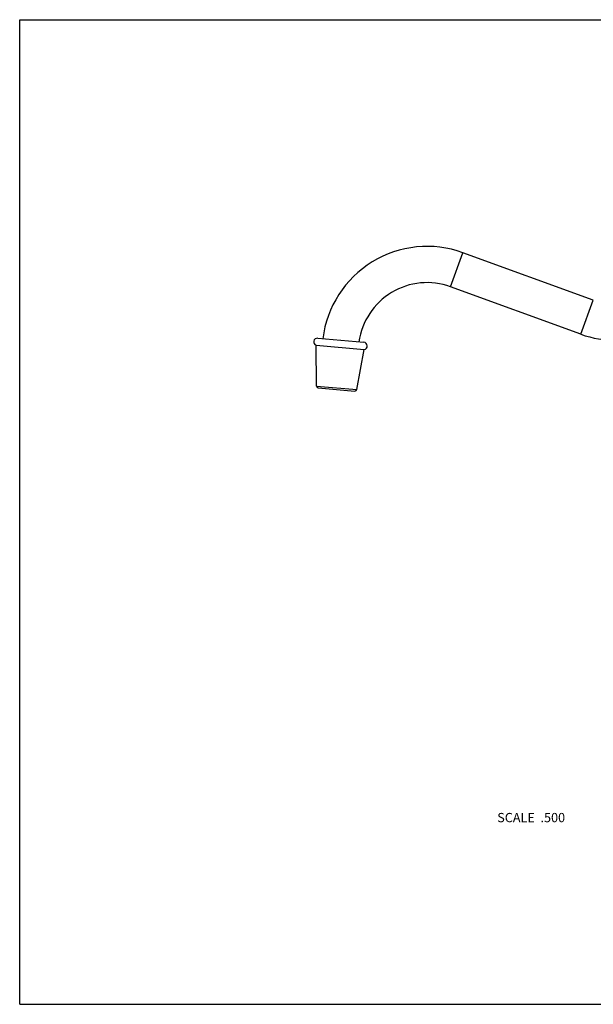
# Model space of a CAD drawing. Units: inches. Extents: x 0 to 11, y 0 to 8.5.
# Drawn here: x 0 to 5, y 0 to 8.5 of the extents above; entities that cross this region are included whole.
import ezdxf

# ---------------------------------------------------------------- set-up
doc = ezdxf.new("R2010")
doc.units = ezdxf.units.IN
doc.header["$LTSCALE"] = 0.605
doc.header["$MEASUREMENT"] = 0
doc.layers.get('0').update_dxf_attribs({"linetype": 'CONTINUOUS'})
doc.styles.get("Standard").update_dxf_attribs({"font": 'txt', "width": 0.8})

msp = doc.modelspace()

# ---------------------------------------------------------------- linework, layer by layer
at = {"color": 7, "linetype": 'CONTINUOUS'}
for p, q in [((0, 0), (0, 8.5)), ((0, 8.5), (11, 8.5)), ((3.7197, 6.1943), (3.8265, 6.488)), ((4.9517, 6.0784), (3.8265, 6.488)), ((4.8449, 5.7848), (3.7197, 6.1943)), ((4.8449, 5.7848), (4.9517, 6.0784)), ((2.5724, 5.7501), (2.9719, 5.7151)), ((2.5629, 5.3373), (2.559, 5.6891)), ((2.559, 5.6891), (2.9745, 5.6527)), ((2.9096, 5.307), (2.9745, 5.6527)), ((2.5629, 5.3373), (2.9096, 5.307)), ((2.577, 5.3221), (2.893, 5.2944)), ((0, 0), (11, 0))]:
    msp.add_line(p, q, dxfattribs=at)
for centre, radius, start, end in [((3.5166, 5.6364), 0.9062, 70, 173.03971), ((3.5166, 5.6364), 0.5938, 70, 172.0072), ((5.1548, 6.6364), 0.9062, 250, 270), ((2.5697, 5.7187), 0.0315, 85, 250.28754), ((2.9691, 5.6838), 0.0315, 279.71246, 85), ((2.5784, 5.3375), 0.0155, 180.62869, 265), ((2.8943, 5.3099), 0.0155, 265, 349.37131)]:
    msp.add_arc(centre, radius, start, end, dxfattribs=at)

# ---------------------------------------------------------------- texts
at = {"color": 2, "linetype": 'CONTINUOUS', "insert": (4.7081, 1.652), "char_height": 0.08, "width": 0.704, "attachment_point": 3, "line_spacing_factor": 0.9}
msp.add_mtext('SCALE  .500', dxfattribs=at)

doc.saveas('drawing.dxf')
